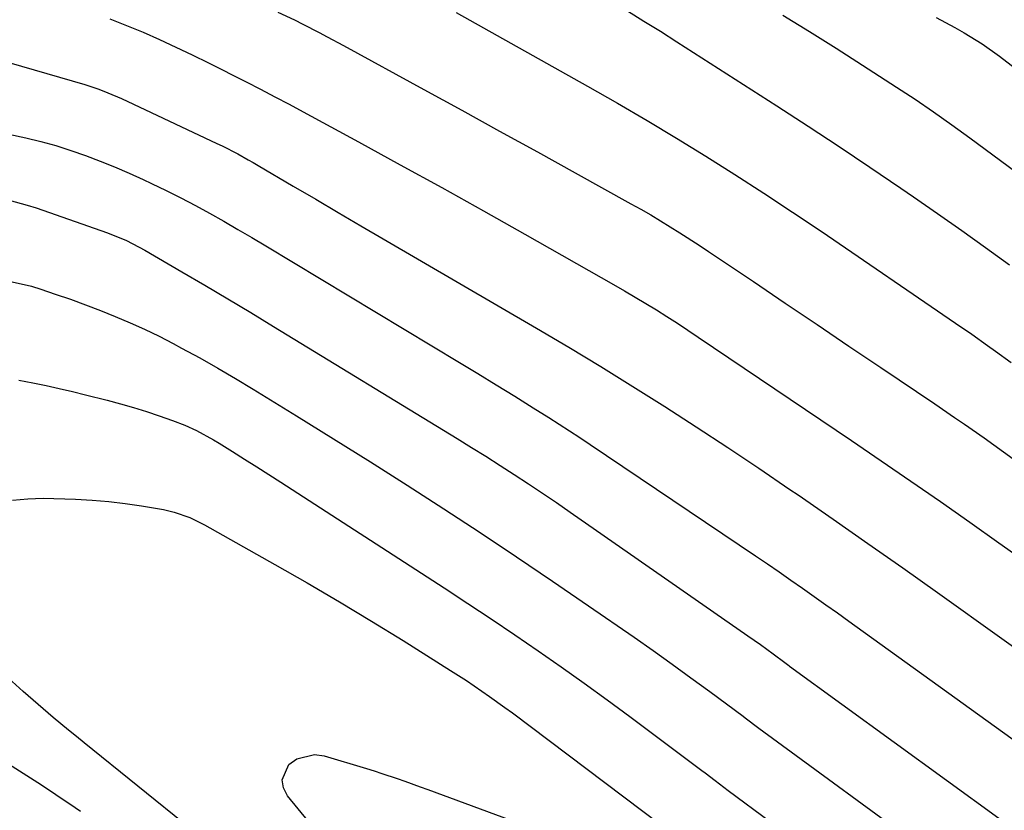
# Model space of a CAD drawing. Units: inches. Extents: x 1836199 to 1841550, y 415814 to 421149.
# Drawn here: x 1838094 to 1838298, y 417122 to 417286 of the extents above; entities that cross this region are included whole.
import ezdxf

# ---------------------------------------------------------------- set-up
doc = ezdxf.new("R2010")
doc.units = ezdxf.units.IN
doc.header["$MEASUREMENT"] = 0
doc.layers.add('7', color=7, linetype='Continuous')
doc.layers.add('8', color=7, linetype='Continuous')

msp = doc.modelspace()

# ---------------------------------------------------------------- linework, layer by layer
at = {"layer": '7', "color": 18}
for points in [[(1838147.72, 417287.31, 1834), (1838151.16, 417285.68, 1834), (1838152.87, 417284.83, 1834), (1838156.25, 417283.09, 1834), (1838157.94, 417282.2, 1834), (1838161.29, 417280.39, 1834), (1838177.95, 417271.25, 1834), (1838185.79, 417266.94, 1834), (1838193.64, 417262.63, 1834), (1838201.48, 417258.3, 1834), (1838209.31, 417253.97, 1834), (1838220.84, 417247.58, 1834), (1838222.9, 417246.43, 1834), (1838224.95, 417245.25, 1834), (1838229, 417242.81, 1834), (1838231, 417241.56, 1834), (1838234.97, 417239, 1834), (1838236.94, 417237.69, 1834), (1838246.22, 417231.42, 1834), (1838252.82, 417226.97, 1834), (1838259.42, 417222.52, 1834), (1838266.02, 417218.06, 1834), (1838272.62, 417213.61, 1834), (1838283.83, 417206.05, 1834), (1838287.93, 417203.25, 1834), (1838289.97, 417201.84, 1834), (1838294.02, 417199, 1834), (1838296.04, 417197.56, 1834), (1838300.07, 417194.67, 1834)], [(1838112.85, 417285.92, 1836), (1838116.32, 417284.55, 1836), (1838119.77, 417283.12, 1836), (1838123.19, 417281.61, 1836), (1838126.59, 417280.06, 1836), (1838129.96, 417278.45, 1836), (1838133.3, 417276.79, 1836), (1838141.15, 417272.82, 1836), (1838144.12, 417271.3, 1836), (1838147.07, 417269.77, 1836), (1838150.01, 417268.21, 1836), (1838152.95, 417266.63, 1836), (1838164.41, 417260.4, 1836), (1838173.06, 417255.67, 1836), (1838181.69, 417250.91, 1836), (1838190.29, 417246.1, 1836), (1838198.87, 417241.26, 1836), (1838217.26, 417230.82, 1836), (1838219.49, 417229.53, 1836), (1838221.72, 417228.23, 1836), (1838223.93, 417226.9, 1836), (1838226.13, 417225.55, 1836), (1838228.31, 417224.18, 1836), (1838230.48, 417222.79, 1836), (1838232.64, 417221.37, 1836), (1838234.78, 417219.94, 1836), (1838266.59, 417198.46, 1836), (1838272.74, 417194.28, 1836), (1838278.87, 417190.08, 1836), (1838284.97, 417185.84, 1836), (1838291.05, 417181.57, 1836), (1838297.12, 417177.28, 1836), (1838303.17, 417172.98, 1836)], [(1838184.67, 417287.21, 1832), (1838211.87, 417271.94, 1832), (1838218.06, 417268.41, 1832), (1838224.21, 417264.83, 1832), (1838230.32, 417261.16, 1832), (1838236.39, 417257.43, 1832), (1838242.41, 417253.63, 1832), (1838248.4, 417249.77, 1832), (1838254.33, 417245.84, 1832), (1838260.24, 417241.87, 1832), (1838288.14, 417222.82, 1832), (1838291.46, 417220.52, 1832), (1838294.75, 417218.19, 1832), (1838296.39, 417217.01, 1832), (1838299.65, 417214.63, 1832)], [(1838252.34, 417286.7, 1828), (1838257.86, 417283.27, 1828), (1838263.36, 417279.8, 1828), (1838268.84, 417276.3, 1828), (1838275.89, 417271.77, 1828), (1838277.83, 417270.51, 1828), (1838279.76, 417269.24, 1828), (1838283.58, 417266.63, 1828), (1838287.35, 417263.95, 1828), (1838291.09, 417261.23, 1828), (1838303.8, 417251.82, 1828)], [(1838284.13, 417286.21, 1826), (1838287.97, 417284.08, 1826), (1838289.89, 417283, 1826), (1838293.64, 417280.7, 1826), (1838297.21, 417278.14, 1826), (1838307.2, 417270.47, 1826)], [(1838081.4, 417279.91, 1838), (1838107.67, 417272.29, 1838), (1838110.58, 417271.33, 1838), (1838112.48, 417270.59, 1838), (1838115.29, 417269.36, 1838), (1838135.06, 417260.09, 1838), (1838136.15, 417259.56, 1838), (1838139.4, 417257.89, 1838), (1838141.53, 417256.7, 1838), (1838142.59, 417256.1, 1838), (1838143.64, 417255.49, 1838), (1838150.87, 417251.23, 1838), (1838155.54, 417248.49, 1838), (1838160.21, 417245.75, 1838), (1838164.88, 417243.02, 1838), (1838169.55, 417240.29, 1838), (1838201.27, 417221.77, 1838), (1838207.97, 417217.81, 1838), (1838214.64, 417213.79, 1838), (1838221.26, 417209.7, 1838), (1838227.85, 417205.55, 1838), (1838234.39, 417201.33, 1838), (1838240.91, 417197.06, 1838), (1838247.37, 417192.72, 1838), (1838253.81, 417188.34, 1838), (1838255.49, 417187.18, 1838), (1838262.74, 417182.17, 1838), (1838269.96, 417177.14, 1838), (1838277.17, 417172.07, 1838), (1838284.35, 417166.97, 1838), (1838297.71, 417157.45, 1838), (1838304.02, 417152.96, 1838)], [(1838092.02, 417248.3, 1842), (1838095.77, 417247.29, 1842), (1838097.62, 417246.69, 1842), (1838112.4, 417241.52, 1842), (1838116.35, 417239.92, 1842), (1838120.12, 417237.96, 1842), (1838127.82, 417233.47, 1842), (1838132.59, 417230.67, 1842), (1838137.34, 417227.85, 1842), (1838142.07, 417225, 1842), (1838146.79, 417222.14, 1842), (1838184.87, 417198.89, 1842), (1838187.85, 417197.06, 1842), (1838190.81, 417195.21, 1842), (1838193.76, 417193.33, 1842), (1838196.69, 417191.43, 1842), (1838199.61, 417189.51, 1842), (1838202.52, 417187.58, 1842), (1838205.41, 417185.61, 1842), (1838208.28, 417183.63, 1842), (1838245.08, 417158.01, 1842), (1838247.72, 417156.15, 1842), (1838250.32, 417154.25, 1842), (1838252.77, 417152.44, 1842), (1838253.32, 417152.02, 1842), (1838253.6, 417151.82, 1842), (1838253.74, 417151.72, 1842), (1838307.95, 417112.31, 1842)], [(1838092.64, 417231.35, 1844), (1838096.63, 417230.45, 1844), (1838098.59, 417229.85, 1844), (1838101.56, 417228.85, 1844), (1838104.71, 417227.77, 1844), (1838107.83, 417226.64, 1844), (1838110.93, 417225.45, 1844), (1838114.02, 417224.22, 1844), (1838117.08, 417222.91, 1844), (1838120.1, 417221.54, 1844), (1838123.09, 417220.08, 1844), (1838126.04, 417218.56, 1844), (1838127.74, 417217.65, 1844), (1838131.5, 417215.59, 1844), (1838135.23, 417213.48, 1844), (1838138.93, 417211.32, 1844), (1838142.6, 417209.11, 1844), (1838151.55, 417203.61, 1844), (1838159.22, 417198.85, 1844), (1838166.87, 417194.06, 1844), (1838174.49, 417189.21, 1844), (1838182.08, 417184.32, 1844), (1838189.63, 417179.37, 1844), (1838197.15, 417174.38, 1844), (1838204.62, 417169.32, 1844), (1838212.07, 417164.21, 1844), (1838221.51, 417157.68, 1844), (1838225.46, 417154.92, 1844), (1838229.39, 417152.13, 1844), (1838233.3, 417149.3, 1844), (1838237.18, 417146.44, 1844), (1838244.09, 417141.3, 1844), (1838244.5, 417140.99, 1844), (1838245.33, 417140.37, 1844), (1838246.56, 417139.44, 1844), (1838247.38, 417138.83, 1844), (1838283.19, 417112.57, 1844)], [(1838094.02, 417210.96, 1846), (1838096.92, 417210.42, 1846), (1838099.66, 417209.86, 1846), (1838102.39, 417209.27, 1846), (1838105.12, 417208.64, 1846), (1838107.84, 417207.97, 1846), (1838112.36, 417206.83, 1846), (1838115.08, 417206.1, 1846), (1838117.78, 417205.33, 1846), (1838120.46, 417204.49, 1846), (1838123.13, 417203.6, 1846), (1838125.9, 417202.64, 1846), (1838128.41, 417201.68, 1846), (1838130.84, 417200.55, 1846), (1838134.36, 417198.62, 1846), (1838135.51, 417197.93, 1846), (1838138.28, 417196.21, 1846), (1838140.81, 417194.64, 1846), (1838143.32, 417193.05, 1846), (1838145.83, 417191.45, 1846), (1838148.33, 417189.84, 1846), (1838182.15, 417167.91, 1846), (1838187.05, 417164.71, 1846), (1838191.93, 417161.47, 1846), (1838196.78, 417158.2, 1846), (1838201.61, 417154.89, 1846), (1838206.41, 417151.54, 1846), (1838211.19, 417148.15, 1846), (1838215.92, 417144.71, 1846), (1838220.63, 417141.23, 1846), (1838235.55, 417130.06, 1846), (1838236.24, 417129.55, 1846), (1838238.28, 417127.99, 1846), (1838241.02, 417125.92, 1846), (1838258.52, 417112.9, 1846)], [(1838092.71, 417186.08, 1848), (1838095.89, 417186.41, 1848), (1838099.1, 417186.5, 1848), (1838105.77, 417186.29, 1848), (1838109.22, 417186.11, 1848), (1838112.65, 417185.84, 1848), (1838116.06, 417185.42, 1848), (1838119.47, 417184.92, 1848), (1838124.03, 417184.14, 1848), (1838126.24, 417183.65, 1848), (1838129.44, 417182.48, 1848), (1838132.49, 417180.97, 1848), (1838147.06, 417172.79, 1848), (1838153.78, 417168.96, 1848), (1838160.46, 417165.05, 1848), (1838167.09, 417161.05, 1848), (1838173.67, 417156.98, 1848), (1838183.49, 417150.81, 1848), (1838185.13, 417149.77, 1848), (1838186.76, 417148.71, 1848), (1838189.98, 417146.53, 1848), (1838191.58, 417145.42, 1848), (1838194.73, 417143.14, 1848), (1838196.29, 417141.98, 1848), (1838227, 417118.83, 1848)], [(1838129.83, 417117.84, 1848), (1838107.55, 417135.78, 1848), (1838105.95, 417137.08, 1848), (1838104.35, 417138.39, 1848), (1838101.17, 417141.03, 1848), (1838098.03, 417143.71, 1848), (1838094.94, 417146.45, 1848), (1838080.44, 417159.59, 1848)], [(1838106.78, 417121.57, 1846), (1838104.6, 417123.07, 1846), (1838102.4, 417124.56, 1846), (1838100.97, 417125.51, 1846), (1838097.97, 417127.49, 1846), (1838094.95, 417129.43, 1846), (1838082.3, 417137.42, 1846)]]:
    msp.add_polyline3d(points, dxfattribs=at)
at = {"layer": '8', "color": 18}
for points in [[(1838220.14, 417287.57, 1830), (1838223.56, 417285.46, 1830), (1838226.96, 417283.33, 1830), (1838230.35, 417281.17, 1830), (1838251.1, 417267.86, 1830), (1838257.56, 417263.67, 1830), (1838263.99, 417259.44, 1830), (1838270.38, 417255.15, 1830), (1838276.75, 417250.81, 1830), (1838279.4, 417248.99, 1830), (1838284.41, 417245.52, 1830), (1838289.39, 417242.02, 1830), (1838294.35, 417238.48, 1830), (1838299.29, 417234.92, 1830)], [(1838091.94, 417261.99, 1840), (1838095.45, 417261.23, 1840), (1838098.6, 417260.47, 1840), (1838101.72, 417259.62, 1840), (1838104.8, 417258.64, 1840), (1838107.86, 417257.58, 1840), (1838110.88, 417256.41, 1840), (1838113.88, 417255.19, 1840), (1838116.86, 417253.91, 1840), (1838119.81, 417252.58, 1840), (1838121.53, 417251.78, 1840), (1838124.58, 417250.32, 1840), (1838127.61, 417248.82, 1840), (1838130.6, 417247.24, 1840), (1838133.56, 417245.62, 1840), (1838136.5, 417243.94, 1840), (1838139.43, 417242.25, 1840), (1838142.34, 417240.54, 1840), (1838145.24, 417238.81, 1840), (1838185.31, 417214.66, 1840), (1838189.14, 417212.34, 1840), (1838192.96, 417210, 1840), (1838196.77, 417207.65, 1840), (1838200.57, 417205.27, 1840), (1838203.84, 417203.22, 1840), (1838205.99, 417201.86, 1840), (1838208.14, 417200.48, 1840), (1838210.26, 417199.08, 1840), (1838212.38, 417197.67, 1840), (1838246.67, 417174.54, 1840), (1838249.12, 417172.89, 1840), (1838251.55, 417171.22, 1840), (1838253.98, 417169.54, 1840), (1838256.4, 417167.85, 1840), (1838258.82, 417166.14, 1840), (1838261.23, 417164.44, 1840), (1838263.63, 417162.72, 1840), (1838266.03, 417161, 1840), (1838313.37, 417126.88, 1840)], [(1838154.1, 417119.42, 1850), (1838149.7, 417124.79, 1850), (1838148.9, 417126.46, 1850), (1838148.6, 417128.1, 1850), (1838150, 417131.3, 1850), (1838151.64, 417132.46, 1850), (1838155.27, 417133.38, 1850), (1838157.27, 417133.13, 1850), (1838166.07, 417130.45, 1850), (1838167.67, 417129.96, 1850), (1838169.26, 417129.45, 1850), (1838172.44, 417128.38, 1850), (1838174.01, 417127.82, 1850), (1838177.17, 417126.69, 1850), (1838178.74, 417126.11, 1850), (1838197.27, 417119.26, 1850)]]:
    msp.add_polyline3d(points, dxfattribs=at)

doc.saveas('drawing.dxf')
